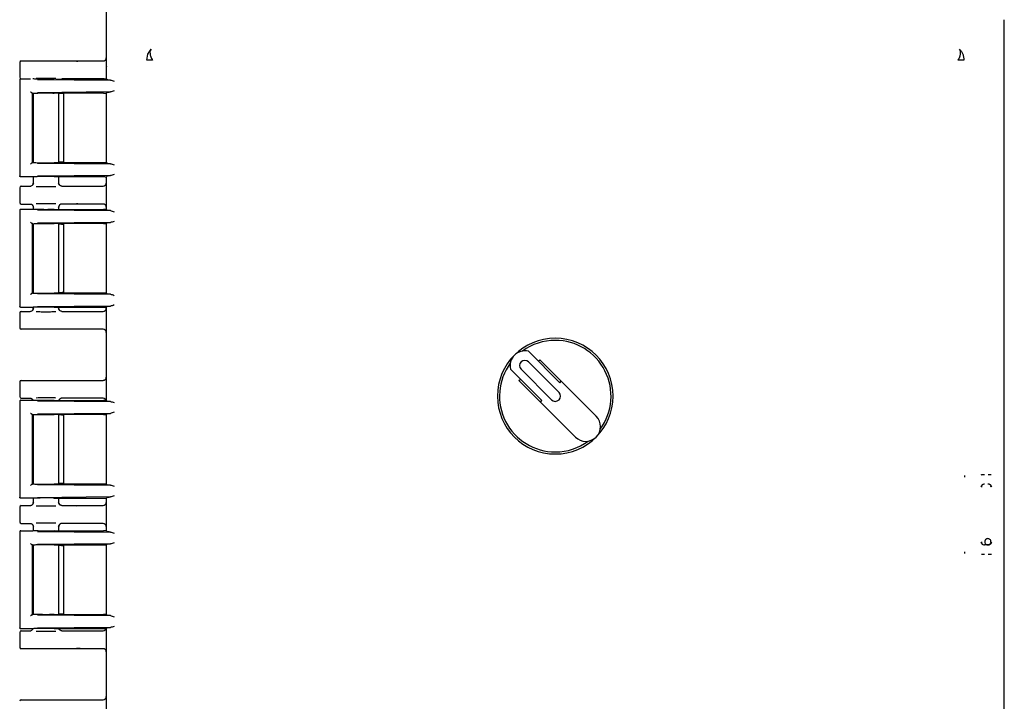
# Model space of a CAD drawing. Units: inches. Extents: x -1 to 128, y -1 to 99.
# Drawn here: x 19 to 28, y 34 to 41 of the extents above; entities that cross this region are included whole.
import ezdxf

# ---------------------------------------------------------------- set-up
doc = ezdxf.new("R2010")
doc.units = ezdxf.units.IN
doc.header["$MEASUREMENT"] = 0

msp = doc.modelspace()

# ---------------------------------------------------------------- linework, layer by layer
at = {"color": 7, "linetype": 'Continuous', "lineweight": 25}
for p, q in [((19.6705, 40.8155), (19.6705, 40.071)), ((28.2065, 30.7993), (28.2065, 40.5082)), ((28.2065, 36.3092), (28.2065, 40.5082)), ((20.055, 40.1234), (20.0651, 40.1808)), ((20.0651, 40.1808), (20.0967, 40.2294)), ((18.8475, 40.1024), (18.8475, 39.9624)), ((18.8625, 40.1174), (19.4608, 40.1174)), ((19.4608, 40.1174), (19.6397, 40.1174)), ((19.6705, 40.071), (19.6731, 40.0625)), ((19.6731, 39.9449), (19.6731, 40.0625)), ((18.8475, 39.9375), (18.8475, 39.0253)), ((18.8475, 39.9374), (18.8502, 39.937)), ((18.8575, 39.9474), (18.9495, 39.9474)), ((19.0154, 39.9415), (19.7099, 39.9349)), ((19.1919, 39.9449), (19.6438, 39.9449)), ((19.4608, 39.9474), (19.2485, 39.9474)), ((19.6397, 39.9474), (19.4608, 39.9474)), ((19.6813, 39.9366), (19.6731, 39.9449)), ((18.9674, 39.8151), (18.9727, 39.8102)), ((18.9674, 39.8151), (18.9674, 39.1478)), ((18.9724, 39.8101), (18.9718, 39.8099)), ((18.973, 39.8102), (18.9724, 39.8101)), ((18.9726, 39.8099), (18.9726, 39.1529)), ((18.9765, 39.8107), (18.9765, 39.1522)), ((19.7099, 39.8225), (19.0154, 39.8159)), ((19.6438, 39.8125), (19.1764, 39.8125)), ((19.2185, 39.1503), (19.2185, 39.8125)), ((19.2458, 39.8074), (19.2185, 39.8074)), ((19.2658, 39.1544), (19.2658, 39.8069)), ((19.6705, 39.812), (19.6705, 39.1508)), ((19.6725, 39.8119), (19.6705, 39.81)), ((19.6705, 39.81), (19.6705, 39.1529)), ((19.6813, 39.8207), (19.6725, 39.8119)), ((18.9674, 39.1478), (18.9722, 39.1526)), ((18.9722, 39.1526), (18.9724, 39.1528)), ((18.9724, 39.1528), (18.9726, 39.1529)), ((19.0154, 39.147), (19.7099, 39.1403)), ((19.6438, 39.1503), (19.1764, 39.1503)), ((19.2458, 39.1554), (19.2185, 39.1554)), ((19.6725, 39.1509), (19.6705, 39.1529)), ((19.6725, 39.1509), (19.6813, 39.1421)), ((19.7099, 39.0279), (19.0154, 39.0213)), ((18.8502, 39.0259), (18.8475, 39.0254)), ((18.972, 39.0154), (18.8575, 39.0154)), ((18.973, 39.0157), (18.972, 39.0154)), ((18.9765, 39.0161), (18.9765, 38.9545)), ((18.9765, 38.9574), (18.9792, 38.9569)), ((19.1764, 39.018), (19.6438, 39.018)), ((19.2162, 38.957), (19.2185, 38.9574)), ((19.2276, 38.936), (19.2164, 38.9569)), ((19.2185, 38.9545), (19.2185, 39.018)), ((19.2279, 38.9357), (19.2274, 38.9364)), ((19.6705, 39.017), (19.6705, 38.9573)), ((19.6813, 39.0262), (19.6731, 39.018)), ((19.6731, 38.7049), (19.6731, 39.018)), ((18.8475, 38.9124), (18.8475, 38.7724)), ((18.8625, 38.9274), (18.9465, 38.9274)), ((19.2485, 38.9274), (19.4608, 38.9274)), ((19.4608, 38.9274), (19.6397, 38.9274)), ((18.8625, 38.7574), (18.9465, 38.7574)), ((19.2164, 38.7279), (19.2276, 38.7489)), ((19.4608, 38.7574), (19.2485, 38.7574)), ((19.6397, 38.7574), (19.4608, 38.7574)), ((18.8475, 38.6975), (18.8475, 37.7853)), ((18.8475, 38.6974), (18.8502, 38.697)), ((18.8575, 38.7074), (18.972, 38.7074)), ((18.973, 38.7071), (18.972, 38.7074)), ((18.9765, 38.7304), (18.9765, 38.7068)), ((18.9792, 38.7279), (18.9765, 38.7274)), ((19.0154, 38.7015), (19.7099, 38.6949)), ((19.1764, 38.7049), (19.6438, 38.7049)), ((19.2185, 38.7274), (19.2162, 38.7278)), ((19.2185, 38.7049), (19.2185, 38.7304)), ((19.6705, 38.7275), (19.6705, 38.7058)), ((19.6813, 38.6966), (19.6731, 38.7049)), ((18.9674, 38.5751), (18.9727, 38.5702)), ((18.9674, 38.5751), (18.9674, 37.9078)), ((18.9724, 38.5701), (18.9718, 38.5699)), ((18.973, 38.5702), (18.9724, 38.5701)), ((18.9726, 38.5699), (18.9726, 37.9129)), ((18.9765, 38.5707), (18.9765, 37.9122)), ((19.7099, 38.5825), (19.0154, 38.5759)), ((19.6438, 38.5725), (19.1764, 38.5725)), ((19.2185, 37.9103), (19.2185, 38.5725)), ((19.2458, 38.5674), (19.2185, 38.5674)), ((19.2658, 37.9144), (19.2658, 38.5684)), ((19.6705, 38.572), (19.6705, 37.9108)), ((19.6725, 38.5719), (19.6705, 38.57)), ((19.6705, 38.57), (19.6705, 37.9129)), ((19.6813, 38.5807), (19.6725, 38.5719)), ((18.9674, 37.9078), (18.9722, 37.9126)), ((18.9722, 37.9126), (18.9724, 37.9128)), ((18.9724, 37.9128), (18.9726, 37.9129)), ((19.0154, 37.907), (19.7099, 37.9003)), ((19.6438, 37.9103), (19.1764, 37.9103)), ((19.2458, 37.9154), (19.2185, 37.9154)), ((19.6725, 37.9109), (19.6705, 37.9129)), ((19.6725, 37.9109), (19.6813, 37.9021)), ((18.8502, 37.7859), (18.8475, 37.7854)), ((18.8475, 37.7224), (18.8475, 37.5824)), ((18.972, 37.7754), (18.8575, 37.7754)), ((18.8625, 37.7374), (18.9465, 37.7374)), ((18.973, 37.7757), (18.972, 37.7754)), ((18.9765, 37.7761), (18.9765, 37.7645)), ((18.9765, 37.7674), (18.9792, 37.7669)), ((19.7099, 37.7879), (19.0154, 37.7813)), ((19.1764, 37.778), (19.6438, 37.778)), ((19.2162, 37.767), (19.2185, 37.7674)), ((19.2276, 37.746), (19.2164, 37.7669)), ((19.2185, 37.7645), (19.2185, 37.778)), ((19.2279, 37.7457), (19.2274, 37.7464)), ((19.2485, 37.7374), (19.4608, 37.7374)), ((19.4608, 37.7374), (19.6397, 37.7374)), ((19.6705, 37.777), (19.6705, 37.7673)), ((19.6813, 37.7862), (19.6731, 37.778)), ((19.6731, 36.8909), (19.6731, 37.778)), ((19.4608, 37.5674), (18.8625, 37.5674)), ((19.6397, 37.5674), (19.4608, 37.5674)), ((19.6705, 37.5375), (19.6705, 37.1123)), ((23.9813, 37.0594), (23.6825, 37.3582)), ((23.9739, 36.9678), (23.684, 37.2577)), ((23.7772, 37.2635), (23.7913, 37.2776)), ((23.7913, 37.2776), (23.9954, 37.0735)), ((23.5128, 37.1885), (23.8116, 36.8896)), ((23.6133, 37.187), (23.9032, 36.8971)), ((18.8475, 37.0674), (18.8475, 36.9274)), ((18.8625, 37.0824), (19.4608, 37.0824)), ((19.4608, 37.0824), (19.6397, 37.0824)), ((23.5933, 37.0796), (23.6075, 37.0938)), ((23.7974, 36.8755), (23.5933, 37.0796)), ((23.9813, 37.0594), (23.9954, 37.0735)), ((23.9954, 37.0735), (24.3274, 36.7415)), ((18.8475, 36.8835), (18.8475, 35.9713)), ((18.8475, 36.8834), (18.8502, 36.883)), ((18.8575, 36.8934), (18.972, 36.8934)), ((18.8625, 36.9124), (18.9465, 36.9124)), ((18.9672, 36.9041), (18.9744, 36.8945)), ((18.973, 36.8931), (18.972, 36.8934)), ((19.0154, 36.8875), (19.7099, 36.8809)), ((19.1764, 36.8909), (19.6438, 36.8909)), ((19.2206, 36.8909), (19.2276, 36.9039)), ((19.4608, 36.9124), (19.2485, 36.9124)), ((19.6397, 36.9124), (19.4608, 36.9124)), ((19.6813, 36.8826), (19.6731, 36.8909)), ((23.7974, 36.8755), (23.8116, 36.8896)), ((24.1294, 36.5435), (23.7974, 36.8755)), ((18.9674, 36.7611), (18.9727, 36.7562)), ((18.9674, 36.7611), (18.9674, 36.0938)), ((18.9724, 36.7561), (18.9718, 36.7559)), ((18.973, 36.7562), (18.9724, 36.7561)), ((18.9726, 36.7559), (18.9726, 36.0989)), ((18.9765, 36.7567), (18.9765, 36.0982)), ((19.7099, 36.7685), (19.0154, 36.7619)), ((19.6438, 36.7585), (19.1764, 36.7585)), ((19.2185, 36.0963), (19.2185, 36.7585)), ((19.2458, 36.7534), (19.2185, 36.7534)), ((19.2658, 36.1004), (19.2658, 36.7544)), ((19.6705, 36.758), (19.6705, 36.0968)), ((19.6725, 36.7579), (19.6705, 36.756)), ((19.6705, 36.756), (19.6705, 36.0989)), ((19.6813, 36.7667), (19.6725, 36.7579)), ((28.2065, 35.3054), (28.2065, 36.3092)), ((27.8301, 36.1629), (27.8306, 36.1792)), ((18.9674, 36.0938), (18.9722, 36.0986)), ((18.9722, 36.0986), (18.9724, 36.0988)), ((18.9724, 36.0988), (18.9726, 36.0989)), ((19.0154, 36.093), (19.7099, 36.0863)), ((19.6438, 36.0963), (19.1764, 36.0963)), ((19.2458, 36.1014), (19.2185, 36.1014)), ((19.6725, 36.0969), (19.6705, 36.0989)), ((19.6725, 36.0969), (19.6813, 36.0881)), ((18.8502, 35.9719), (18.8475, 35.9714)), ((18.972, 35.9614), (18.8575, 35.9614)), ((18.973, 35.9617), (18.972, 35.9614)), ((18.9765, 35.9621), (18.9765, 35.9195)), ((19.7099, 35.9739), (19.0154, 35.9673)), ((19.1764, 35.964), (19.6438, 35.964)), ((19.2185, 35.9195), (19.2185, 35.964)), ((19.6705, 35.963), (19.6705, 35.9223)), ((19.6813, 35.9722), (19.6731, 35.964)), ((19.6731, 35.6509), (19.6731, 35.964)), ((18.8475, 35.8774), (18.8475, 35.7374)), ((18.8625, 35.8924), (18.9465, 35.8924)), ((18.9765, 35.9224), (18.9792, 35.9219)), ((19.2162, 35.922), (19.2185, 35.9224)), ((19.2276, 35.901), (19.2164, 35.9219)), ((19.2279, 35.9007), (19.2274, 35.9014)), ((19.2485, 35.8924), (19.4608, 35.8924)), ((19.4608, 35.8924), (19.6397, 35.8924)), ((18.8625, 35.7224), (18.9465, 35.7224)), ((18.9765, 35.6954), (18.9765, 35.6528)), ((18.9792, 35.6929), (18.9765, 35.6924)), ((19.2185, 35.6924), (19.2162, 35.6928)), ((19.2164, 35.6929), (19.2276, 35.7139)), ((19.2185, 35.6509), (19.2185, 35.6954)), ((19.4608, 35.7224), (19.2485, 35.7224)), ((19.6397, 35.7224), (19.4608, 35.7224)), ((19.6705, 35.6925), (19.6705, 35.6518)), ((18.8475, 35.6435), (18.8475, 34.7313)), ((18.8475, 35.6434), (18.8502, 35.643)), ((18.8575, 35.6534), (18.972, 35.6534)), ((18.973, 35.6531), (18.972, 35.6534)), ((19.0154, 35.6475), (19.7099, 35.6409)), ((19.1764, 35.6509), (19.6438, 35.6509)), ((19.6813, 35.6426), (19.6731, 35.6509)), ((18.9674, 35.5211), (18.9727, 35.5162)), ((18.9674, 35.5211), (18.9674, 34.8538)), ((18.9724, 35.5161), (18.9718, 35.5159)), ((18.973, 35.5162), (18.9724, 35.5161)), ((18.9726, 35.5159), (18.9726, 34.8589)), ((18.9765, 35.5166), (18.9765, 34.8582)), ((19.7099, 35.5285), (19.0154, 35.5219)), ((19.1764, 35.5185), (19.6438, 35.5185)), ((19.2185, 34.8563), (19.2185, 35.5185)), ((19.2458, 35.5134), (19.2185, 35.5134)), ((19.2658, 34.8604), (19.2658, 35.5144)), ((19.6705, 35.518), (19.6705, 34.8568)), ((19.6725, 35.5179), (19.6705, 35.516)), ((19.6705, 35.516), (19.6705, 34.8589)), ((19.6813, 35.5267), (19.6725, 35.5179)), ((28.0504, 35.5181), (28.0197, 35.5178)), ((28.0803, 35.5481), (28.0804, 35.5481)), ((27.8306, 35.4356), (27.8301, 35.4519)), ((28.2065, 34.3804), (28.2065, 35.3054)), ((18.9674, 34.8538), (18.9722, 34.8586)), ((18.9722, 34.8586), (18.9724, 34.8588)), ((18.9724, 34.8588), (18.9726, 34.8589)), ((19.0154, 34.853), (19.7099, 34.8463)), ((19.1764, 34.8563), (19.6438, 34.8563)), ((19.2458, 34.8614), (19.2185, 34.8614)), ((19.6725, 34.8569), (19.6705, 34.8589)), ((19.6725, 34.8569), (19.6813, 34.8481)), ((18.8502, 34.7319), (18.8475, 34.7314)), ((19.7099, 34.7339), (19.0154, 34.7273)), ((19.1764, 34.724), (19.6438, 34.724)), ((19.2276, 34.711), (19.2206, 34.724)), ((19.6813, 34.7322), (19.6731, 34.724)), ((19.6731, 33.8369), (19.6731, 34.724)), ((18.8475, 34.6874), (18.8475, 34.5474)), ((18.972, 34.7214), (18.8575, 34.7214)), ((18.8625, 34.7024), (18.9465, 34.7024)), ((18.9744, 34.7203), (18.9672, 34.7107)), ((18.973, 34.7217), (18.972, 34.7214)), ((19.2279, 34.7107), (19.2274, 34.7114)), ((19.2485, 34.7024), (19.4608, 34.7024)), ((19.4608, 34.7024), (19.6397, 34.7024)), ((19.4608, 34.5324), (18.8625, 34.5324)), ((19.6397, 34.5324), (19.4608, 34.5324)), ((19.6705, 34.5025), (19.6705, 34.0773)), ((18.8625, 34.0474), (19.4608, 34.0474)), ((19.4608, 34.0474), (19.6397, 34.0474))]:
    msp.add_line(p, q, dxfattribs=at)
for centre, radius, start, end in [((23.9385, 36.9324), 0.55, 0, 180), ((23.9385, 36.9324), 0.53, 90, 126.12786), ((23.9385, 36.9324), 0.53, 323.87214, 90), ((23.6486, 37.2223), 0.14, 76.00272, 193.99728), ((23.6486, 37.2223), 0.05, 45, 225), ((23.9385, 36.9324), 0.53, 143.87214, 270), ((23.9385, 36.9324), 0.55, 180, 0), ((23.9385, 36.9324), 0.05, 225, 45), ((24.2284, 36.6425), 0.14, 225, 45), ((23.9385, 36.9324), 0.53, 270, 306.12786), ((28.0197, 36.067), 0.03, 156.26303, 179.97211), ((28.0197, 36.067), 0.03, 90.02754, 117.41787), ((28.0504, 36.0667), 0.03, 66.41335, 89.95855), ((28.0504, 36.0667), 0.03, 0.04171, 26.72017), ((28.0197, 35.5478), 0.03, 180.0285, 206.61239), ((28.0197, 35.5478), 0.03, 246.12372, 269.97259), ((28.0504, 35.5481), 0.03, 314.99693, 359.956)]:
    msp.add_arc(centre, radius, start, end, dxfattribs=at)
for centre, major_axis, ratio, start_param, end_param in [((18.8625, 40.1024), (0.0106, -0.0106), 0.999695, 2.356347, 3.926839), ((19.6396, 40.1474), (0.0308, -0.0022), 0.97011, 4.784371, 6.350942), ((18.8625, 39.9624), (0.0106, 0.0106), 0.999695, 2.356347, 3.926839), ((19.6396, 39.9174), (-0.0308, -0.0022), 0.97011, 4.327632, 4.640407), ((19.0975, 39.81), (0.125, 0), 0.026186, 3.164637, 3.395254), ((19.2458, 39.8069), (0.02, 0), 0.026186, 6.257006, 7.853982), ((19.6396, 38.9574), (0.0308, -0.0022), 0.97011, 4.784371, 6.350942), ((18.8625, 38.9124), (0.0106, -0.0106), 0.999695, 2.356347, 3.926839), ((18.8625, 38.7724), (0.0106, 0.0106), 0.999695, 2.356347, 3.926839), ((19.6396, 38.7274), (-0.0308, -0.0022), 0.97011, 3.073836, 4.640407), ((18.8625, 37.7224), (0.0106, -0.0106), 0.999695, 2.356347, 3.926839), ((19.6396, 37.7674), (0.0308, -0.0022), 0.97011, 4.784371, 6.350942), ((18.8625, 37.5824), (0.0106, 0.0106), 0.999695, 2.356347, 3.926839), ((19.6396, 37.5374), (-0.0308, -0.0022), 0.97011, 3.073836, 4.640407), ((18.8625, 37.0674), (0.0106, -0.0106), 0.999695, 2.356347, 3.926839), ((19.6396, 37.1124), (0.0308, -0.0022), 0.97011, 4.784371, 6.350942), ((18.8625, 36.9274), (0.0106, 0.0106), 0.999695, 2.356347, 3.926839), ((19.6396, 36.8824), (-0.0308, -0.0022), 0.97011, 3.073836, 4.640407), ((18.8625, 35.8774), (0.0106, -0.0106), 0.999695, 2.356347, 3.926839), ((19.6396, 35.9224), (0.0308, -0.0022), 0.97011, 4.784371, 6.350942), ((18.8625, 35.7374), (0.0106, 0.0106), 0.999695, 2.356347, 3.926839), ((19.6396, 35.6924), (-0.0308, -0.0022), 0.97011, 3.073836, 4.640407), ((19.6396, 34.7324), (0.0308, -0.0022), 0.97011, 4.784371, 6.350942), ((18.8625, 34.6874), (0.0106, -0.0106), 0.999695, 2.356347, 3.926839), ((18.8625, 34.5474), (0.0106, 0.0106), 0.999695, 2.356347, 3.926839), ((19.6396, 34.5024), (-0.0308, -0.0022), 0.97011, 3.073836, 4.640407), ((19.6396, 34.0774), (0.0308, -0.0022), 0.97011, 4.784371, 6.350942), ((18.8625, 34.0324), (0.0106, -0.0106), 0.999695, 2.356347, 3.926839)]:
    msp.add_ellipse(centre, major_axis=major_axis, ratio=ratio, start_param=start_param, end_param=end_param, dxfattribs=at)
for points, knots in [([(20.0967, 40.2294), (20.0932, 40.2241), (20.0858, 40.2131), (20.0851, 40.1878), (20.0925, 40.1572), (20.1047, 40.1347), (20.1108, 40.1235)], [0, 0, 0, 0, 0.233894, 0.484353, 0.743081, 1, 1, 1, 1]), ([(27.7663, 40.1235), (27.7723, 40.1347), (27.7846, 40.1572), (27.7919, 40.1878), (27.7912, 40.2131), (27.7839, 40.2241), (27.7804, 40.2294)], [0, 0, 0, 0, 0.256919, 0.515647, 0.766106, 1, 1, 1, 1]), ([(19.3873, 40.1164), (19.3949, 40.1166), (19.4065, 40.117), (19.431, 40.1173), (19.4475, 40.1174), (19.4564, 40.1174), (19.4608, 40.1174)], [0, 0, 0, 0, 0.479269, 0.732995, 0.866667, 1, 1, 1, 1]), ([(20.1108, 40.1234), (20.1039, 40.1234), (20.0899, 40.1234), (20.0736, 40.1234), (20.0612, 40.1234), (20.057, 40.1234), (20.055, 40.1234)], [0, 0, 0, 0, 0.247854, 0.499978, 0.752113, 1, 1, 1, 1]), ([(27.8221, 40.1234), (27.82, 40.1234), (27.8158, 40.1234), (27.8034, 40.1234), (27.7871, 40.1234), (27.7732, 40.1234), (27.7663, 40.1234)], [0, 0, 0, 0, 0.247887, 0.500022, 0.752146, 1, 1, 1, 1]), ([(18.8575, 39.9474), (18.8571, 39.9474), (18.8557, 39.9473), (18.8532, 39.9466), (18.8503, 39.9447), (18.8483, 39.9417), (18.8476, 39.9391), (18.8475, 39.9378), (18.8475, 39.9374)], [0, 0, 0, 0, 0.090525, 0.25059, 0.500025, 0.749453, 0.917624, 1, 1, 1, 1]), ([(19.1764, 39.9449), (19.1656, 39.9447), (19.1439, 39.9443), (19.1083, 39.9441), (19.076, 39.9442), (19.0484, 39.9444), (19.0231, 39.9447), (18.9996, 39.9453), (18.9798, 39.9461), (18.9753, 39.9468), (18.973, 39.9471)], [0, 0, 0, 0, 0.143461, 0.288541, 0.393406, 0.499966, 0.606445, 0.71141, 0.856464, 1, 1, 1, 1]), ([(19.1901, 39.9494), (19.1783, 39.9496), (19.1508, 39.95), (19.0961, 39.9501), (19.0425, 39.9499), (19.016, 39.9496), (19.0051, 39.9494)], [0, 0, 0, 0, 0.216443, 0.50777, 0.796857, 1, 1, 1, 1]), ([(19.4608, 39.9474), (19.4564, 39.9474), (19.4475, 39.9474), (19.431, 39.9475), (19.4065, 39.9478), (19.3949, 39.9482), (19.3873, 39.9484)], [0, 0, 0, 0, 0.133235, 0.267002, 0.520729, 1, 1, 1, 1]), ([(19.7099, 39.9349), (19.702, 39.9351), (19.686, 39.9357), (19.6829, 39.9363), (19.6813, 39.9366)], [0, 0, 0, 0, 0.4988215, 1, 1, 1, 1]), ([(19.7099, 39.9349), (19.7156, 39.9339), (19.7269, 39.9319), (19.7403, 39.927), (19.7471, 39.9245)], [0, 0, 0, 0, 0.499973, 1, 1, 1, 1]), ([(18.9515, 39.8251), (18.9525, 39.824), (18.9545, 39.8218), (18.9575, 39.8192), (18.9601, 39.8174), (18.9621, 39.8163), (18.964, 39.8154), (18.965, 39.8153), (18.9655, 39.8152)], [0, 0, 0, 0, 0.24651, 0.494659, 0.626976, 0.745329, 0.877821, 1, 1, 1, 1]), ([(18.9727, 39.8102), (18.9745, 39.8105), (18.9783, 39.8111), (18.9953, 39.8119), (19.0187, 39.8126), (19.0482, 39.813), (19.0811, 39.8132), (19.1152, 39.8132), (19.1484, 39.813), (19.1671, 39.8127), (19.1764, 39.8125)], [0, 0, 0, 0, 0.1241821, 0.2518152, 0.3755279, 0.5009086, 0.625854, 0.7499253, 0.8754526, 1, 1, 1, 1]), ([(19.6813, 39.8207), (19.6829, 39.821), (19.686, 39.8217), (19.702, 39.8222), (19.7099, 39.8225)], [0, 0, 0, 0, 0.501179, 1, 1, 1, 1]), ([(19.7471, 39.8329), (19.7403, 39.8304), (19.7269, 39.8254), (19.7156, 39.8235), (19.7099, 39.8225)], [0, 0, 0, 0, 0.500027, 1, 1, 1, 1]), ([(18.9655, 39.1476), (18.965, 39.1475), (18.964, 39.1474), (18.9621, 39.1466), (18.9601, 39.1454), (18.9575, 39.1436), (18.9545, 39.141), (18.9525, 39.1388), (18.9515, 39.1378)], [0, 0, 0, 0, 0.1222, 0.254672, 0.373074, 0.505342, 0.75349, 1, 1, 1, 1]), ([(18.973, 39.1526), (18.9752, 39.1523), (18.9796, 39.1516), (18.9999, 39.1509), (19.0267, 39.1503), (19.0582, 39.1499), (19.0912, 39.1497), (19.123, 39.1497), (19.1523, 39.1499), (19.1685, 39.1502), (19.1764, 39.1503)], [0, 0, 0, 0, 0.143014, 0.280884, 0.413607, 0.541182, 0.663609, 0.780888, 0.893017, 1, 1, 1, 1]), ([(19.7099, 39.1403), (19.702, 39.1406), (19.686, 39.1411), (19.6829, 39.1418), (19.6813, 39.1421)], [0, 0, 0, 0, 0.4988215, 1, 1, 1, 1]), ([(19.7099, 39.1403), (19.7156, 39.1394), (19.7269, 39.1374), (19.7403, 39.1324), (19.7471, 39.13)], [0, 0, 0, 0, 0.499973, 1, 1, 1, 1]), ([(19.6813, 39.0262), (19.6829, 39.0265), (19.686, 39.0272), (19.702, 39.0277), (19.7099, 39.0279)], [0, 0, 0, 0, 0.501179, 1, 1, 1, 1]), ([(19.7471, 39.0383), (19.7403, 39.0359), (19.7269, 39.0309), (19.7156, 39.0289), (19.7099, 39.0279)], [0, 0, 0, 0, 0.500027, 1, 1, 1, 1]), ([(18.8575, 39.0154), (18.8562, 39.0156), (18.8536, 39.0159), (18.8503, 39.0182), (18.8483, 39.0211), (18.8476, 39.0237), (18.8475, 39.025), (18.8475, 39.0254)], [0, 0, 0, 0, 0.249745, 0.499437, 0.749136, 0.916745, 1, 1, 1, 1]), ([(18.9465, 38.9274), (18.9505, 38.9279), (18.9583, 38.9288), (18.9683, 38.9357), (18.9752, 38.9456), (18.9761, 38.9535), (18.9765, 38.9574)], [0, 0, 0, 0, 0.251236, 0.500018, 0.749964, 1, 1, 1, 1]), ([(18.9786, 38.9569), (18.9776, 38.9531), (18.9754, 38.9452), (18.97, 38.9389), (18.9672, 38.9357)], [0, 0, 0, 0, 0.485154, 1, 1, 1, 1]), ([(19.1764, 39.018), (19.1685, 39.0181), (19.1523, 39.0184), (19.1232, 39.0185), (19.0913, 39.0185), (19.0584, 39.0183), (19.027, 39.018), (19.0001, 39.0174), (18.9798, 39.0167), (18.9753, 39.016), (18.973, 39.0157)], [0, 0, 0, 0, 0.106907, 0.218984, 0.33623, 0.458646, 0.586232, 0.718988, 0.856911, 1, 1, 1, 1]), ([(19.2485, 38.9274), (19.2446, 38.9279), (19.2368, 38.9287), (19.2268, 38.9357), (19.2199, 38.9456), (19.219, 38.9535), (19.2185, 38.9574)], [0, 0, 0, 0, 0.247154, 0.500019, 0.749965, 1, 1, 1, 1]), ([(19.0051, 38.9254), (19.016, 38.9252), (19.0425, 38.9249), (19.0961, 38.9247), (19.1508, 38.9249), (19.1784, 38.9252), (19.1901, 38.9254)], [0, 0, 0, 0, 0.203321, 0.492254, 0.783425, 1, 1, 1, 1]), ([(19.3873, 38.9264), (19.3949, 38.9266), (19.4065, 38.927), (19.431, 38.9273), (19.4475, 38.9274), (19.4564, 38.9274), (19.4608, 38.9274)], [0, 0, 0, 0, 0.479269, 0.732995, 0.866667, 1, 1, 1, 1]), ([(18.9465, 38.7574), (18.9485, 38.7573), (18.9525, 38.7571), (18.9601, 38.7546), (18.9677, 38.7496), (18.9731, 38.7421), (18.976, 38.7347), (18.9763, 38.73), (18.9765, 38.7274)], [0, 0, 0, 0, 0.127946, 0.256176, 0.499829, 0.695699, 0.837675, 1, 1, 1, 1]), ([(18.9672, 38.7491), (18.97, 38.7459), (18.9754, 38.7396), (18.9776, 38.7317), (18.9786, 38.7279)], [0, 0, 0, 0, 0.51479, 1, 1, 1, 1]), ([(19.1901, 38.7594), (19.1783, 38.7596), (19.1508, 38.76), (19.0961, 38.7601), (19.0425, 38.7599), (19.016, 38.7596), (19.0051, 38.7594)], [0, 0, 0, 0, 0.216443, 0.50777, 0.796857, 1, 1, 1, 1]), ([(19.2485, 38.7574), (19.2465, 38.7573), (19.2424, 38.757), (19.2349, 38.7546), (19.227, 38.7493), (19.2216, 38.7414), (19.2189, 38.734), (19.2187, 38.7296), (19.2185, 38.7274)], [0, 0, 0, 0, 0.130446, 0.259691, 0.499945, 0.723341, 0.857431, 1, 1, 1, 1]), ([(19.4608, 38.7574), (19.4564, 38.7574), (19.4475, 38.7574), (19.431, 38.7575), (19.4065, 38.7578), (19.3949, 38.7582), (19.3873, 38.7584)], [0, 0, 0, 0, 0.133235, 0.267002, 0.520729, 1, 1, 1, 1]), ([(18.8575, 38.7074), (18.8571, 38.7074), (18.8557, 38.7073), (18.8532, 38.7066), (18.8503, 38.7047), (18.8483, 38.7017), (18.8476, 38.6991), (18.8475, 38.6978), (18.8475, 38.6974)], [0, 0, 0, 0, 0.090525, 0.25059, 0.500025, 0.749453, 0.917624, 1, 1, 1, 1]), ([(19.1764, 38.7049), (19.1656, 38.7047), (19.1439, 38.7043), (19.1083, 38.7041), (19.076, 38.7042), (19.0484, 38.7044), (19.0231, 38.7047), (18.9996, 38.7053), (18.9798, 38.7061), (18.9753, 38.7068), (18.973, 38.7071)], [0, 0, 0, 0, 0.143461, 0.288541, 0.393406, 0.499966, 0.606445, 0.71141, 0.856464, 1, 1, 1, 1]), ([(19.7099, 38.6949), (19.702, 38.6951), (19.686, 38.6957), (19.6829, 38.6963), (19.6813, 38.6966)], [0, 0, 0, 0, 0.4988215, 1, 1, 1, 1]), ([(19.7099, 38.6949), (19.7156, 38.6939), (19.7269, 38.6919), (19.7403, 38.687), (19.7471, 38.6845)], [0, 0, 0, 0, 0.499973, 1, 1, 1, 1]), ([(18.9515, 38.5851), (18.9525, 38.584), (18.9545, 38.5818), (18.9575, 38.5792), (18.9601, 38.5774), (18.9621, 38.5763), (18.964, 38.5754), (18.965, 38.5753), (18.9655, 38.5752)], [0, 0, 0, 0, 0.24651, 0.494659, 0.626976, 0.745329, 0.877821, 1, 1, 1, 1]), ([(18.9727, 38.5702), (18.9745, 38.5705), (18.9783, 38.5711), (18.9953, 38.5719), (19.0187, 38.5726), (19.0482, 38.573), (19.0811, 38.5732), (19.1152, 38.5732), (19.1484, 38.573), (19.1671, 38.5727), (19.1764, 38.5725)], [0, 0, 0, 0, 0.124182, 0.251815, 0.375528, 0.500909, 0.625854, 0.749925, 0.875453, 1, 1, 1, 1]), ([(19.6813, 38.5807), (19.6829, 38.581), (19.686, 38.5817), (19.702, 38.5822), (19.7099, 38.5825)], [0, 0, 0, 0, 0.5011785, 1, 1, 1, 1]), ([(19.7471, 38.5929), (19.7403, 38.5904), (19.7269, 38.5854), (19.7156, 38.5835), (19.7099, 38.5825)], [0, 0, 0, 0, 0.500027, 1, 1, 1, 1]), ([(18.9655, 37.9076), (18.965, 37.9075), (18.964, 37.9074), (18.9621, 37.9066), (18.9601, 37.9054), (18.9575, 37.9036), (18.9545, 37.901), (18.9525, 37.8988), (18.9515, 37.8978)], [0, 0, 0, 0, 0.1222, 0.254672, 0.373074, 0.505342, 0.75349, 1, 1, 1, 1]), ([(18.973, 37.9126), (18.9752, 37.9123), (18.9796, 37.9116), (18.9999, 37.9109), (19.0267, 37.9103), (19.0582, 37.9099), (19.0912, 37.9097), (19.123, 37.9097), (19.1523, 37.9099), (19.1685, 37.9102), (19.1764, 37.9103)], [0, 0, 0, 0, 0.143014, 0.280884, 0.413607, 0.541182, 0.663609, 0.780888, 0.893017, 1, 1, 1, 1]), ([(19.7099, 37.9003), (19.702, 37.9006), (19.686, 37.9011), (19.6829, 37.9018), (19.6813, 37.9021)], [0, 0, 0, 0, 0.498821, 1, 1, 1, 1]), ([(19.7099, 37.9003), (19.7156, 37.8994), (19.7269, 37.8974), (19.7403, 37.8924), (19.7471, 37.89)], [0, 0, 0, 0, 0.499973, 1, 1, 1, 1]), ([(18.8575, 37.7754), (18.8562, 37.7756), (18.8536, 37.7759), (18.8503, 37.7782), (18.8483, 37.7811), (18.8476, 37.7837), (18.8475, 37.785), (18.8475, 37.7854)], [0, 0, 0, 0, 0.249745, 0.499437, 0.749136, 0.916745, 1, 1, 1, 1]), ([(18.9465, 37.7374), (18.9505, 37.7379), (18.9583, 37.7388), (18.9683, 37.7457), (18.9752, 37.7556), (18.9761, 37.7635), (18.9765, 37.7674)], [0, 0, 0, 0, 0.251236, 0.500018, 0.749964, 1, 1, 1, 1]), ([(18.9786, 37.7669), (18.9776, 37.7631), (18.9754, 37.7552), (18.97, 37.7489), (18.9672, 37.7457)], [0, 0, 0, 0, 0.485154, 1, 1, 1, 1]), ([(19.1764, 37.778), (19.1685, 37.7781), (19.1523, 37.7784), (19.1232, 37.7785), (19.0913, 37.7785), (19.0584, 37.7783), (19.027, 37.778), (19.0001, 37.7774), (18.9798, 37.7767), (18.9753, 37.776), (18.973, 37.7757)], [0, 0, 0, 0, 0.1069075, 0.2189837, 0.3362298, 0.4586461, 0.5862324, 0.7189878, 0.856911, 1, 1, 1, 1]), ([(19.0051, 37.7354), (19.016, 37.7352), (19.0425, 37.7349), (19.0961, 37.7347), (19.1508, 37.7349), (19.1784, 37.7352), (19.1901, 37.7354)], [0, 0, 0, 0, 0.203321, 0.492254, 0.783425, 1, 1, 1, 1]), ([(19.2485, 37.7374), (19.2446, 37.7379), (19.2368, 37.7387), (19.2268, 37.7457), (19.2199, 37.7556), (19.219, 37.7635), (19.2185, 37.7674)], [0, 0, 0, 0, 0.247154, 0.500019, 0.749965, 1, 1, 1, 1]), ([(19.3873, 37.7364), (19.3949, 37.7366), (19.4065, 37.737), (19.431, 37.7373), (19.4475, 37.7374), (19.4564, 37.7374), (19.4608, 37.7374)], [0, 0, 0, 0, 0.4792686, 0.7329948, 0.8666673, 1, 1, 1, 1]), ([(19.6813, 37.7862), (19.6829, 37.7865), (19.686, 37.7872), (19.702, 37.7877), (19.7099, 37.7879)], [0, 0, 0, 0, 0.501179, 1, 1, 1, 1]), ([(19.7471, 37.7983), (19.7403, 37.7959), (19.7269, 37.7909), (19.7156, 37.7889), (19.7099, 37.7879)], [0, 0, 0, 0, 0.5000272, 1, 1, 1, 1]), ([(19.4608, 37.5674), (19.4564, 37.5674), (19.4475, 37.5674), (19.431, 37.5675), (19.4065, 37.5678), (19.3949, 37.5682), (19.3873, 37.5684)], [0, 0, 0, 0, 0.133235, 0.267002, 0.520729, 1, 1, 1, 1]), ([(19.3873, 37.0814), (19.3949, 37.0816), (19.4065, 37.082), (19.431, 37.0823), (19.4475, 37.0824), (19.4564, 37.0824), (19.4608, 37.0824)], [0, 0, 0, 0, 0.479269, 0.732995, 0.866667, 1, 1, 1, 1]), ([(18.8575, 36.8934), (18.8571, 36.8934), (18.8557, 36.8933), (18.8532, 36.8926), (18.8503, 36.8907), (18.8483, 36.8877), (18.8476, 36.8851), (18.8475, 36.8838), (18.8475, 36.8834)], [0, 0, 0, 0, 0.090525, 0.25059, 0.500025, 0.749453, 0.917624, 1, 1, 1, 1]), ([(18.9465, 36.9124), (18.9485, 36.9123), (18.9525, 36.9121), (18.9601, 36.9097), (18.9676, 36.9045), (18.9726, 36.8981), (18.974, 36.8941), (18.9744, 36.8931)], [0, 0, 0, 0, 0.166881, 0.334134, 0.651934, 0.907409, 1, 1, 1, 1]), ([(19.1764, 36.8909), (19.1656, 36.8907), (19.1439, 36.8903), (19.1083, 36.8901), (19.076, 36.8902), (19.0484, 36.8904), (19.0231, 36.8907), (18.9996, 36.8913), (18.9798, 36.8921), (18.9753, 36.8928), (18.973, 36.8931)], [0, 0, 0, 0, 0.143461, 0.288541, 0.393406, 0.499966, 0.606445, 0.71141, 0.856464, 1, 1, 1, 1]), ([(19.1901, 36.9144), (19.1783, 36.9146), (19.1508, 36.915), (19.0961, 36.9151), (19.0425, 36.9149), (19.016, 36.9146), (19.0051, 36.9144)], [0, 0, 0, 0, 0.216443, 0.50777, 0.796857, 1, 1, 1, 1]), ([(19.2485, 36.9124), (19.2465, 36.9123), (19.2424, 36.912), (19.2349, 36.9096), (19.2271, 36.9043), (19.2218, 36.897), (19.2203, 36.8923), (19.2199, 36.8909)], [0, 0, 0, 0, 0.159726, 0.31798, 0.612161, 0.8857, 1, 1, 1, 1]), ([(19.4608, 36.9124), (19.4564, 36.9124), (19.4475, 36.9124), (19.431, 36.9125), (19.4065, 36.9128), (19.3949, 36.9132), (19.3873, 36.9134)], [0, 0, 0, 0, 0.133235, 0.267002, 0.520729, 1, 1, 1, 1]), ([(19.7099, 36.8809), (19.702, 36.8811), (19.686, 36.8817), (19.6829, 36.8823), (19.6813, 36.8826)], [0, 0, 0, 0, 0.4988215, 1, 1, 1, 1]), ([(19.7099, 36.8809), (19.7156, 36.8799), (19.7269, 36.8779), (19.7403, 36.873), (19.7471, 36.8705)], [0, 0, 0, 0, 0.499973, 1, 1, 1, 1]), ([(18.9515, 36.7711), (18.9525, 36.77), (18.9545, 36.7678), (18.9575, 36.7652), (18.9601, 36.7634), (18.9621, 36.7623), (18.964, 36.7614), (18.965, 36.7613), (18.9655, 36.7612)], [0, 0, 0, 0, 0.2465101, 0.4946586, 0.6269763, 0.7453289, 0.8778207, 1, 1, 1, 1]), ([(18.9727, 36.7562), (18.9745, 36.7565), (18.9783, 36.7571), (18.9953, 36.7579), (19.0187, 36.7586), (19.0482, 36.759), (19.0811, 36.7592), (19.1152, 36.7592), (19.1484, 36.759), (19.1671, 36.7587), (19.1764, 36.7585)], [0, 0, 0, 0, 0.124182, 0.251815, 0.375528, 0.500909, 0.625854, 0.749925, 0.875453, 1, 1, 1, 1]), ([(19.6813, 36.7667), (19.6829, 36.767), (19.686, 36.7677), (19.702, 36.7682), (19.7099, 36.7685)], [0, 0, 0, 0, 0.501179, 1, 1, 1, 1]), ([(19.7471, 36.7789), (19.7403, 36.7764), (19.7269, 36.7714), (19.7156, 36.7695), (19.7099, 36.7685)], [0, 0, 0, 0, 0.500027, 1, 1, 1, 1]), ([(27.9861, 36.186), (27.9909, 36.1861), (28.0005, 36.1863), (28.0121, 36.1863), (28.0178, 36.1863)], [0, 0, 0, 0, 0.501811, 1, 1, 1, 1]), ([(28.0535, 36.1863), (28.0608, 36.1863), (28.0716, 36.1863), (28.0797, 36.1861), (28.0823, 36.1861)], [0, 0, 0, 0, 0.675618, 1, 1, 1, 1]), ([(18.9655, 36.0936), (18.965, 36.0935), (18.964, 36.0934), (18.9621, 36.0926), (18.9601, 36.0914), (18.9575, 36.0896), (18.9545, 36.087), (18.9525, 36.0848), (18.9515, 36.0838)], [0, 0, 0, 0, 0.1222002, 0.2546718, 0.3730736, 0.5053418, 0.7534901, 1, 1, 1, 1]), ([(18.973, 36.0986), (18.9752, 36.0983), (18.9796, 36.0976), (18.9999, 36.0969), (19.0267, 36.0963), (19.0582, 36.0959), (19.0912, 36.0957), (19.123, 36.0957), (19.1523, 36.0959), (19.1685, 36.0962), (19.1764, 36.0963)], [0, 0, 0, 0, 0.143014, 0.280884, 0.413607, 0.541182, 0.663609, 0.780888, 0.893017, 1, 1, 1, 1]), ([(19.7099, 36.0863), (19.702, 36.0866), (19.686, 36.0871), (19.6829, 36.0878), (19.6813, 36.0881)], [0, 0, 0, 0, 0.4988215, 1, 1, 1, 1]), ([(19.7099, 36.0863), (19.7156, 36.0854), (19.7269, 36.0834), (19.7403, 36.0784), (19.7471, 36.076)], [0, 0, 0, 0, 0.4999728, 1, 1, 1, 1]), ([(27.9879, 36.0698), (27.9884, 36.0736), (27.9894, 36.0806), (27.9952, 36.0886), (28.0014, 36.0936), (28.0053, 36.0954), (28.0071, 36.0963)], [0, 0, 0, 0, 0.394642, 0.723116, 0.874305, 1, 1, 1, 1]), ([(28.0638, 36.0963), (28.0656, 36.0955), (28.0695, 36.0937), (28.0758, 36.0886), (28.0817, 36.0806), (28.0829, 36.0736), (28.0835, 36.0698)], [0, 0, 0, 0, 0.124945, 0.272966, 0.602981, 1, 1, 1, 1]), ([(18.8575, 35.9614), (18.8562, 35.9616), (18.8536, 35.9619), (18.8503, 35.9642), (18.8483, 35.9671), (18.8476, 35.9697), (18.8475, 35.971), (18.8475, 35.9714)], [0, 0, 0, 0, 0.249745, 0.499437, 0.749136, 0.916745, 1, 1, 1, 1]), ([(19.1764, 35.964), (19.1685, 35.9641), (19.1523, 35.9644), (19.1232, 35.9645), (19.0913, 35.9645), (19.0584, 35.9643), (19.027, 35.964), (19.0001, 35.9634), (18.9798, 35.9627), (18.9753, 35.962), (18.973, 35.9617)], [0, 0, 0, 0, 0.106907, 0.218984, 0.33623, 0.458646, 0.586232, 0.718988, 0.856911, 1, 1, 1, 1]), ([(19.6813, 35.9722), (19.6829, 35.9725), (19.686, 35.9732), (19.702, 35.9737), (19.7099, 35.9739)], [0, 0, 0, 0, 0.501179, 1, 1, 1, 1]), ([(19.7471, 35.9843), (19.7403, 35.9819), (19.7269, 35.9769), (19.7156, 35.9749), (19.7099, 35.9739)], [0, 0, 0, 0, 0.500027, 1, 1, 1, 1]), ([(18.9465, 35.8924), (18.9505, 35.8929), (18.9583, 35.8938), (18.9683, 35.9007), (18.9752, 35.9106), (18.9761, 35.9185), (18.9765, 35.9224)], [0, 0, 0, 0, 0.251236, 0.500018, 0.749964, 1, 1, 1, 1]), ([(18.9786, 35.9219), (18.9776, 35.9181), (18.9754, 35.9102), (18.97, 35.9039), (18.9672, 35.9007)], [0, 0, 0, 0, 0.485154, 1, 1, 1, 1]), ([(19.0051, 35.8904), (19.016, 35.8902), (19.0425, 35.8899), (19.0961, 35.8897), (19.1508, 35.8899), (19.1784, 35.8902), (19.1901, 35.8904)], [0, 0, 0, 0, 0.203321, 0.492254, 0.783425, 1, 1, 1, 1]), ([(19.2485, 35.8924), (19.2446, 35.8929), (19.2368, 35.8937), (19.2268, 35.9007), (19.2199, 35.9106), (19.219, 35.9185), (19.2185, 35.9224)], [0, 0, 0, 0, 0.247154, 0.500019, 0.749965, 1, 1, 1, 1]), ([(19.3873, 35.8914), (19.3949, 35.8916), (19.4065, 35.892), (19.431, 35.8923), (19.4475, 35.8924), (19.4564, 35.8924), (19.4608, 35.8924)], [0, 0, 0, 0, 0.479269, 0.732995, 0.866667, 1, 1, 1, 1]), ([(18.9465, 35.7224), (18.9485, 35.7223), (18.9525, 35.7221), (18.9601, 35.7196), (18.9677, 35.7146), (18.9731, 35.7071), (18.976, 35.6997), (18.9763, 35.695), (18.9765, 35.6924)], [0, 0, 0, 0, 0.127946, 0.256176, 0.499829, 0.695699, 0.837675, 1, 1, 1, 1]), ([(18.9672, 35.7141), (18.97, 35.7109), (18.9754, 35.7046), (18.9776, 35.6967), (18.9786, 35.6929)], [0, 0, 0, 0, 0.51479, 1, 1, 1, 1]), ([(19.1901, 35.7244), (19.1783, 35.7246), (19.1508, 35.725), (19.0961, 35.7251), (19.0425, 35.7249), (19.016, 35.7246), (19.0051, 35.7244)], [0, 0, 0, 0, 0.216443, 0.50777, 0.796857, 1, 1, 1, 1]), ([(19.2485, 35.7224), (19.2465, 35.7223), (19.2424, 35.722), (19.2349, 35.7196), (19.227, 35.7143), (19.2216, 35.7064), (19.2189, 35.699), (19.2187, 35.6946), (19.2185, 35.6924)], [0, 0, 0, 0, 0.130446, 0.259691, 0.499945, 0.723341, 0.857431, 1, 1, 1, 1]), ([(19.4608, 35.7224), (19.4564, 35.7224), (19.4475, 35.7224), (19.431, 35.7225), (19.4065, 35.7228), (19.3949, 35.7232), (19.3873, 35.7234)], [0, 0, 0, 0, 0.133235, 0.267002, 0.520729, 1, 1, 1, 1]), ([(18.8575, 35.6534), (18.8571, 35.6534), (18.8557, 35.6533), (18.8532, 35.6526), (18.8503, 35.6507), (18.8483, 35.6477), (18.8476, 35.6451), (18.8475, 35.6438), (18.8475, 35.6434)], [0, 0, 0, 0, 0.0905254, 0.2505899, 0.5000251, 0.7494532, 0.917624, 1, 1, 1, 1]), ([(19.1764, 35.6509), (19.1656, 35.6507), (19.1439, 35.6503), (19.1083, 35.6501), (19.076, 35.6502), (19.0484, 35.6504), (19.0231, 35.6507), (18.9996, 35.6513), (18.9798, 35.6521), (18.9753, 35.6528), (18.973, 35.6531)], [0, 0, 0, 0, 0.143461, 0.288541, 0.393406, 0.499966, 0.606445, 0.71141, 0.856464, 1, 1, 1, 1]), ([(19.7099, 35.6409), (19.702, 35.6411), (19.686, 35.6417), (19.6829, 35.6423), (19.6813, 35.6426)], [0, 0, 0, 0, 0.498821, 1, 1, 1, 1]), ([(19.7099, 35.6409), (19.7156, 35.6399), (19.7269, 35.6379), (19.7403, 35.633), (19.7471, 35.6305)], [0, 0, 0, 0, 0.499973, 1, 1, 1, 1]), ([(28.0292, 35.5693), (28.027, 35.5665), (28.0225, 35.5611), (28.0199, 35.5505), (28.0209, 35.5394), (28.0262, 35.5291), (28.035, 35.5217), (28.0437, 35.518), (28.0491, 35.5185), (28.0506, 35.5186)], [0, 0, 0, 0, 0.149811, 0.29435, 0.453652, 0.613847, 0.774141, 0.934477, 1, 1, 1, 1]), ([(28.08, 35.5481), (28.0799, 35.5509), (28.0797, 35.5576), (28.0745, 35.5671), (28.0659, 35.5747), (28.0549, 35.5785), (28.0434, 35.578), (28.0346, 35.5742), (28.0305, 35.5705), (28.0292, 35.5693)], [0, 0, 0, 0, 0.121554, 0.282214, 0.442972, 0.603773, 0.764664, 0.926357, 1, 1, 1, 1]), ([(18.9515, 35.5311), (18.9525, 35.53), (18.9545, 35.5278), (18.9575, 35.5252), (18.9601, 35.5234), (18.9621, 35.5223), (18.964, 35.5214), (18.965, 35.5213), (18.9655, 35.5212)], [0, 0, 0, 0, 0.24651, 0.494659, 0.626976, 0.745329, 0.877821, 1, 1, 1, 1]), ([(19.1764, 35.5185), (19.1685, 35.5186), (19.1523, 35.5189), (19.123, 35.5191), (19.0912, 35.5191), (19.0582, 35.5189), (19.0267, 35.5185), (18.9999, 35.5179), (18.9796, 35.5172), (18.9752, 35.5166), (18.973, 35.5162)], [0, 0, 0, 0, 0.1069826, 0.2191124, 0.3363906, 0.4588176, 0.5863931, 0.7191163, 0.8569859, 1, 1, 1, 1]), ([(19.6813, 35.5267), (19.6829, 35.527), (19.686, 35.5277), (19.702, 35.5282), (19.7099, 35.5285)], [0, 0, 0, 0, 0.501179, 1, 1, 1, 1]), ([(19.7471, 35.5389), (19.7403, 35.5364), (19.7269, 35.5314), (19.7156, 35.5295), (19.7099, 35.5285)], [0, 0, 0, 0, 0.500027, 1, 1, 1, 1]), ([(28.007, 35.5186), (28.0052, 35.5194), (28.0013, 35.5213), (27.9951, 35.5263), (27.9894, 35.5344), (27.9884, 35.5413), (27.9879, 35.545)], [0, 0, 0, 0, 0.126812, 0.279405, 0.609294, 1, 1, 1, 1]), ([(28.0569, 35.5189), (28.0567, 35.5188), (28.0546, 35.5182), (28.0524, 35.5181), (28.0504, 35.5181)], [0, 0, 0, 0, 0.101592, 1, 1, 1, 1]), ([(28.0506, 35.5186), (28.0529, 35.5185), (28.0585, 35.5184), (28.0633, 35.5212), (28.0662, 35.5229)], [0, 0, 0, 0, 0.406148, 1, 1, 1, 1]), ([(28.0674, 35.5234), (28.0673, 35.5233), (28.0657, 35.522), (28.0625, 35.5205), (28.0593, 35.5196), (28.058, 35.5192)], [0, 0, 0, 0, 0.039238, 0.608198, 1, 1, 1, 1]), ([(28.0835, 35.545), (28.0828, 35.5412), (28.0817, 35.5341), (28.0757, 35.5261), (28.0694, 35.5211), (28.0655, 35.5193), (28.0637, 35.5185)], [0, 0, 0, 0, 0.4024524, 0.7303899, 0.8765203, 1, 1, 1, 1]), ([(28.0662, 35.5229), (28.0667, 35.5231), (28.0688, 35.524), (28.0704, 35.5256), (28.0716, 35.5269)], [0, 0, 0, 0, 0.234189, 1, 1, 1, 1]), ([(28.0716, 35.5269), (28.0742, 35.5295), (28.0768, 35.5323), (28.0778, 35.5359), (28.0778, 35.5361)], [0, 0, 0, 0, 0.94507, 1, 1, 1, 1]), ([(28.0778, 35.5361), (28.0791, 35.5392), (28.0807, 35.5431), (28.0802, 35.5472), (28.08, 35.5481)], [0, 0, 0, 0, 0.780948, 1, 1, 1, 1]), ([(28.0178, 35.4285), (28.0105, 35.4285), (27.9996, 35.4285), (27.9915, 35.4287), (27.9888, 35.4288)], [0, 0, 0, 0, 0.673263, 1, 1, 1, 1]), ([(28.0851, 35.4288), (28.0803, 35.4287), (28.0707, 35.4285), (28.0592, 35.4285), (28.0535, 35.4285)], [0, 0, 0, 0, 0.501759, 1, 1, 1, 1]), ([(18.9655, 34.8536), (18.965, 34.8535), (18.964, 34.8534), (18.9621, 34.8526), (18.9601, 34.8514), (18.9575, 34.8496), (18.9545, 34.847), (18.9525, 34.8448), (18.9515, 34.8438)], [0, 0, 0, 0, 0.1222, 0.254672, 0.373074, 0.505342, 0.75349, 1, 1, 1, 1]), ([(19.1764, 34.8563), (19.1671, 34.8562), (19.1484, 34.8558), (19.1152, 34.8556), (19.0811, 34.8556), (19.0483, 34.8558), (19.0187, 34.8563), (18.9953, 34.8569), (18.9783, 34.8577), (18.9745, 34.8583), (18.9727, 34.8586)], [0, 0, 0, 0, 0.1244948, 0.2500708, 0.3740435, 0.4990874, 0.6243704, 0.7481809, 0.8757642, 1, 1, 1, 1]), ([(19.7099, 34.8463), (19.702, 34.8466), (19.686, 34.8471), (19.6829, 34.8478), (19.6813, 34.8481)], [0, 0, 0, 0, 0.4988215, 1, 1, 1, 1]), ([(19.7099, 34.8463), (19.7156, 34.8454), (19.7269, 34.8434), (19.7403, 34.8384), (19.7471, 34.836)], [0, 0, 0, 0, 0.499973, 1, 1, 1, 1]), ([(18.8575, 34.7214), (18.8562, 34.7216), (18.8536, 34.7219), (18.8503, 34.7242), (18.8483, 34.7271), (18.8476, 34.7297), (18.8475, 34.731), (18.8475, 34.7314)], [0, 0, 0, 0, 0.2497454, 0.4994367, 0.7491358, 0.9167455, 1, 1, 1, 1]), ([(19.1764, 34.724), (19.1685, 34.7241), (19.1523, 34.7244), (19.1232, 34.7245), (19.0913, 34.7245), (19.0584, 34.7243), (19.027, 34.724), (19.0001, 34.7234), (18.9798, 34.7227), (18.9753, 34.722), (18.973, 34.7217)], [0, 0, 0, 0, 0.1069075, 0.2189837, 0.3362298, 0.4586461, 0.5862324, 0.7189878, 0.856911, 1, 1, 1, 1]), ([(19.2485, 34.7024), (19.2446, 34.7029), (19.2367, 34.7037), (19.227, 34.7107), (19.2212, 34.718), (19.2204, 34.7229), (19.2202, 34.724)], [0, 0, 0, 0, 0.3029868, 0.612975, 0.9193839, 1, 1, 1, 1]), ([(19.6813, 34.7322), (19.6829, 34.7325), (19.686, 34.7332), (19.702, 34.7337), (19.7099, 34.7339)], [0, 0, 0, 0, 0.501179, 1, 1, 1, 1]), ([(19.7471, 34.7443), (19.7403, 34.7419), (19.7269, 34.7369), (19.7156, 34.7349), (19.7099, 34.7339)], [0, 0, 0, 0, 0.500027, 1, 1, 1, 1]), ([(18.9465, 34.7024), (18.9505, 34.7028), (18.9583, 34.7036), (18.9645, 34.7086), (18.9674, 34.711)], [0, 0, 0, 0, 0.510393, 1, 1, 1, 1]), ([(19.0051, 34.7004), (19.016, 34.7002), (19.0425, 34.6999), (19.0961, 34.6997), (19.1508, 34.6999), (19.1784, 34.7002), (19.1901, 34.7004)], [0, 0, 0, 0, 0.203321, 0.492254, 0.783425, 1, 1, 1, 1]), ([(19.3873, 34.7014), (19.3949, 34.7016), (19.4065, 34.702), (19.431, 34.7023), (19.4475, 34.7024), (19.4564, 34.7024), (19.4608, 34.7024)], [0, 0, 0, 0, 0.479269, 0.732995, 0.866667, 1, 1, 1, 1]), ([(19.4608, 34.5324), (19.4564, 34.5324), (19.4475, 34.5324), (19.431, 34.5325), (19.4065, 34.5328), (19.3949, 34.5332), (19.3873, 34.5334)], [0, 0, 0, 0, 0.133235, 0.267002, 0.520729, 1, 1, 1, 1]), ([(19.3873, 34.0464), (19.3949, 34.0466), (19.4065, 34.047), (19.431, 34.0473), (19.4475, 34.0474), (19.4564, 34.0474), (19.4608, 34.0474)], [0, 0, 0, 0, 0.479269, 0.732995, 0.866667, 1, 1, 1, 1])]:
    msp.add_open_spline(points, degree=3, knots=knots, dxfattribs=at)
for points in [[(27.7804, 40.2294), (27.7868, 40.2221), (27.7996, 40.2075), (27.8127, 40.1812), (27.8211, 40.1529), (27.8217, 40.1332), (27.8221, 40.1234)], [(19.6738, 39.9456), (19.6733, 39.9456), (19.6722, 39.9454), (19.6652, 39.9453), (19.6554, 39.9451), (19.6477, 39.9449), (19.6438, 39.9449)], [(18.9655, 39.8152), (18.966, 39.8152), (18.9671, 39.8151), (18.9673, 39.8151), (18.9674, 39.8151)], [(19.6438, 39.8125), (19.647, 39.8124), (19.6534, 39.8124), (19.6619, 39.8122), (19.6689, 39.8121), (19.6713, 39.812), (19.6725, 39.8119)], [(18.9674, 39.1478), (18.9673, 39.1477), (18.9671, 39.1477), (18.966, 39.1476), (18.9655, 39.1476)], [(19.2658, 39.156), (19.2656, 39.1559), (19.2651, 39.1558), (19.2605, 39.1557), (19.2538, 39.1555), (19.2485, 39.1555), (19.2458, 39.1554)], [(19.6725, 39.1509), (19.6713, 39.1508), (19.6689, 39.1507), (19.6619, 39.1506), (19.6534, 39.1505), (19.647, 39.1504), (19.6438, 39.1503)], [(19.6438, 39.018), (19.6477, 39.0179), (19.6554, 39.0178), (19.6652, 39.0176), (19.6722, 39.0174), (19.6733, 39.0173), (19.6738, 39.0172)], [(19.6738, 38.7056), (19.6733, 38.7056), (19.6722, 38.7054), (19.6652, 38.7053), (19.6554, 38.7051), (19.6477, 38.7049), (19.6438, 38.7049)], [(18.9655, 38.5752), (18.966, 38.5752), (18.9671, 38.5751), (18.9673, 38.5751), (18.9674, 38.5751)], [(19.2458, 38.5674), (19.2485, 38.5674), (19.2538, 38.5673), (19.2605, 38.5671), (19.2651, 38.567), (19.2656, 38.5669), (19.2658, 38.5669)], [(19.6438, 38.5725), (19.647, 38.5724), (19.6534, 38.5724), (19.6619, 38.5722), (19.6689, 38.5721), (19.6713, 38.572), (19.6725, 38.5719)], [(18.9674, 37.9078), (18.9673, 37.9077), (18.9671, 37.9077), (18.966, 37.9076), (18.9655, 37.9076)], [(19.2658, 37.916), (19.2656, 37.9159), (19.2651, 37.9158), (19.2605, 37.9157), (19.2538, 37.9155), (19.2485, 37.9155), (19.2458, 37.9154)], [(19.6725, 37.9109), (19.6713, 37.9108), (19.6689, 37.9107), (19.6619, 37.9106), (19.6534, 37.9105), (19.647, 37.9104), (19.6438, 37.9103)], [(19.6438, 37.778), (19.6477, 37.7779), (19.6554, 37.7778), (19.6652, 37.7776), (19.6722, 37.7774), (19.6733, 37.7773), (19.6738, 37.7772)], [(19.6738, 36.8916), (19.6733, 36.8916), (19.6722, 36.8914), (19.6652, 36.8913), (19.6554, 36.8911), (19.6477, 36.8909), (19.6438, 36.8909)], [(18.9655, 36.7612), (18.966, 36.7612), (18.9671, 36.7611), (18.9673, 36.7611), (18.9674, 36.7611)], [(19.2458, 36.7534), (19.2485, 36.7534), (19.2538, 36.7533), (19.2605, 36.7531), (19.2651, 36.753), (19.2656, 36.7529), (19.2658, 36.7529)], [(19.6438, 36.7585), (19.647, 36.7584), (19.6534, 36.7584), (19.6619, 36.7582), (19.6689, 36.7581), (19.6713, 36.758), (19.6725, 36.7579)], [(18.9674, 36.0938), (18.9673, 36.0937), (18.9671, 36.0937), (18.966, 36.0936), (18.9655, 36.0936)], [(19.2658, 36.102), (19.2656, 36.1019), (19.2651, 36.1018), (19.2605, 36.1017), (19.2538, 36.1015), (19.2485, 36.1015), (19.2458, 36.1014)], [(19.6725, 36.0969), (19.6713, 36.0968), (19.6689, 36.0967), (19.6619, 36.0966), (19.6534, 36.0965), (19.647, 36.0964), (19.6438, 36.0963)], [(19.6438, 35.964), (19.6477, 35.9639), (19.6554, 35.9638), (19.6652, 35.9636), (19.6722, 35.9634), (19.6733, 35.9633), (19.6738, 35.9632)], [(19.6738, 35.6516), (19.6733, 35.6516), (19.6722, 35.6514), (19.6652, 35.6513), (19.6554, 35.6511), (19.6477, 35.6509), (19.6438, 35.6509)], [(18.9655, 35.5212), (18.966, 35.5212), (18.9671, 35.5211), (18.9673, 35.5211), (18.9674, 35.5211)], [(19.2458, 35.5134), (19.2485, 35.5134), (19.2538, 35.5133), (19.2605, 35.5131), (19.2651, 35.513), (19.2656, 35.5129), (19.2658, 35.5129)], [(19.6438, 35.5185), (19.647, 35.5184), (19.6534, 35.5184), (19.6619, 35.5182), (19.6689, 35.5181), (19.6713, 35.518), (19.6725, 35.5179)], [(18.9674, 34.8538), (18.9673, 34.8537), (18.9671, 34.8537), (18.966, 34.8536), (18.9655, 34.8536)], [(19.2658, 34.862), (19.2656, 34.8619), (19.2651, 34.8618), (19.2605, 34.8617), (19.2538, 34.8615), (19.2485, 34.8615), (19.2458, 34.8614)], [(19.6725, 34.8569), (19.6713, 34.8568), (19.6689, 34.8567), (19.6619, 34.8566), (19.6534, 34.8565), (19.647, 34.8564), (19.6438, 34.8563)], [(19.6438, 34.724), (19.6477, 34.7239), (19.6554, 34.7238), (19.6652, 34.7236), (19.6722, 34.7234), (19.6733, 34.7233), (19.6738, 34.7232)]]:
    msp.add_open_spline(points, degree=3, dxfattribs=at)

doc.saveas('drawing.dxf')
